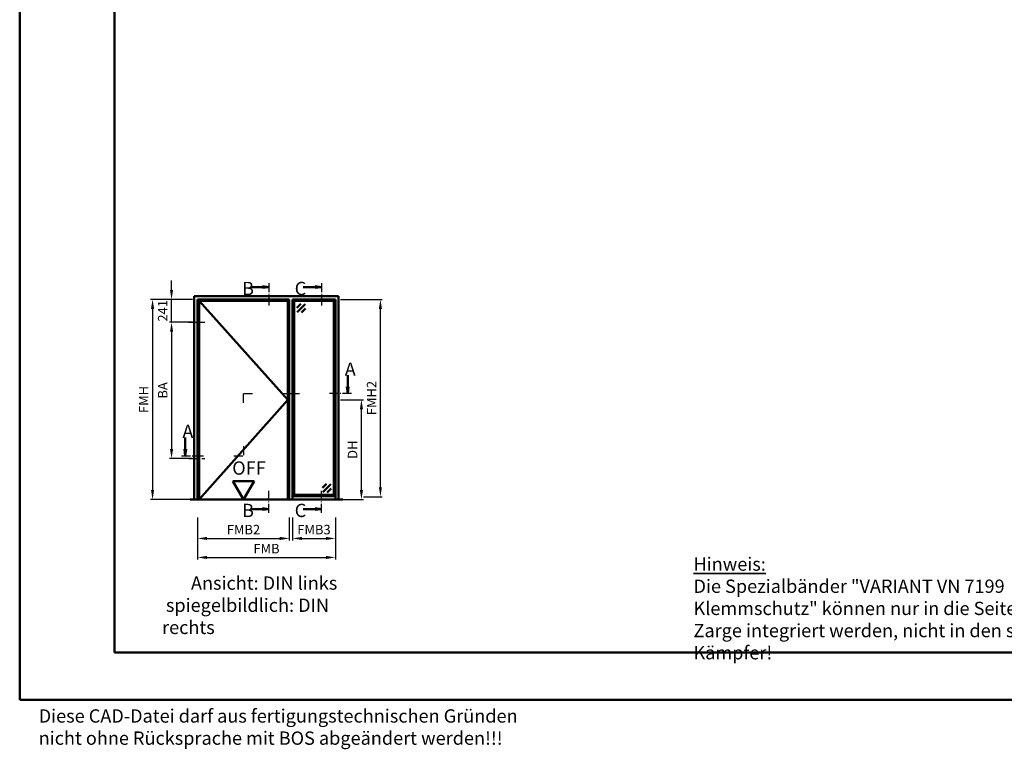
# Model space of a CAD drawing. Units: millimetres. Extents: x 0 to 2100, y -26 to 742.
# Drawn here: x 0 to 519, y -26 to 358 of the extents above; entities that cross this region are included whole.
import ezdxf

# ---------------------------------------------------------------- set-up
doc = ezdxf.new("R2010")
doc.units = ezdxf.units.MM
doc.linetypes.add('AM_DIN_G_W050', pattern=[13.75, 9.75, -1.5, 1, -1.5])
doc.linetypes.add('AM_DIN_G_W050x2', pattern=[6.875, 4.75, -0.875, 0.375, -0.875])
for name, color, linetype, lineweight in [('AM_0', 7, 'Continuous', 50), ('AM_1', 14, 'Continuous', 50), ('AM_5', 3, 'Continuous', 25), ('AM_6', 2, 'Continuous', 35), ('AM_7', 4, 'AM_DIN_G_W050', 25), ('AM_8', 1, 'Continuous', 25), ('AM_BOR', 7, 'Continuous', 50)]:
    doc.layers.add(name, color=color, linetype=linetype, lineweight=lineweight)
doc.layers.add('AM_12', color=7, linetype='Continuous', lineweight=50, plot=False)
doc.styles.get("Standard").update_dxf_attribs({"font": 'ISOCP.SHX'})
doc.dimstyles.new('AM_DIN$0', dxfattribs={"dimtxt": 5, "dimasz": 5, "dimexe": 1, "dimexo": 1, "dimgap": 1.5, "dimtad": 1, "dimdsep": 46, "dimtxsty": 'Standard', "dimcen": 0, "dimclrd": 256, "dimclre": 256, "dimclrt": 2, "dimazin": 2, "dimtp": 0.1, "dimtm": 0.1, "dimtfac": 0.71, "dimtmove": 0, "dimatfit": 3, "dimfxl": 0, "dimlwd": -1, "dimlwe": -1, "dimarcsym": 0})

# ---------------------------------------------------------------- blocks, each defined once
blk = doc.blocks.new('DIN_A3_BOS')
at = {"layer": 'AM_12'}
blk.add_lwpolyline([(0, 0), (420, 0), (420, 297), (0, 297)], close=True, dxfattribs=at)
at = {"layer": 'AM_BOR'}
blk.add_lwpolyline([(20, 10), (410, 10), (410, 287), (20, 287)], close=True, dxfattribs=at)
blk = doc.blocks.new('*D58')
at = {"layer": 'AM_5', "linetype": 'ByBlock'}
for p, q in [((169.05, 158), (181.05, 158)), ((180.05, 110.5), (180.05, 153)), ((169.05, 105.5), (181.05, 105.5))]:
    blk.add_line(p, q, dxfattribs=at)
at = {"layer": 'AM_5'}
for points in [[(179.22, 153), (180.88, 153), (180.05, 158)], [(179.22, 110.5), (180.88, 110.5), (180.05, 105.5)]]:
    blk.add_solid(points, dxfattribs=at)
at = {"layer": 'Defpoints', "color": 0}
for p in [(168.05, 158), (180.05, 158), (168.05, 105.5)]:
    blk.add_point(p, dxfattribs=at)
at = {"layer": 'AM_5', "color": 2, "insert": (176.02, 131.75), "char_height": 5, "attachment_point": 5, "rotation": 90}
blk.add_mtext('DH', dxfattribs=at)
blk = doc.blocks.new('*D59')
at = {"layer": 'AM_5', "linetype": 'ByBlock'}
for p, q in [((80, 215.9), (80, 220.9)), ((91, 210.9), (79, 210.9)), ((80, 198.85), (80, 210.9)), ((91, 198.85), (79, 198.85)), ((80, 193.85), (80, 188.85))]:
    blk.add_line(p, q, dxfattribs=at)
at = {"layer": 'AM_5'}
for points in [[(79.17, 215.9), (80.83, 215.9), (80, 210.9)], [(79.17, 193.85), (80.83, 193.85), (80, 198.85)]]:
    blk.add_solid(points, dxfattribs=at)
at = {"layer": 'Defpoints', "color": 0}
for p in [(80, 210.9), (92, 210.9), (92, 198.85)]:
    blk.add_point(p, dxfattribs=at)
at = {"layer": 'AM_5', "color": 2, "insert": (76, 204.88), "char_height": 5, "attachment_point": 5, "rotation": 90}
blk.add_mtext('241', dxfattribs=at)
blk = doc.blocks.new('*D60')
at = {"layer": 'AM_5', "linetype": 'ByBlock'}
for p, q in [((91, 198.85), (79, 198.85)), ((80, 193.85), (80, 132.1)), ((91, 127.1), (79, 127.1))]:
    blk.add_line(p, q, dxfattribs=at)
at = {"layer": 'AM_5'}
for points in [[(79.17, 193.85), (80.83, 193.85), (80, 198.85)], [(79.17, 132.1), (80.83, 132.1), (80, 127.1)]]:
    blk.add_solid(points, dxfattribs=at)
at = {"layer": 'Defpoints', "color": 0}
for p in [(92, 198.85), (80, 127.1), (92, 127.1)]:
    blk.add_point(p, dxfattribs=at)
at = {"layer": 'AM_5', "color": 2, "insert": (76, 162.98), "char_height": 5, "attachment_point": 5, "rotation": 90}
blk.add_mtext('BA', dxfattribs=at)
blk = doc.blocks.new('*D61')
at = {"layer": 'AM_5', "linetype": 'ByBlock'}
for p, q in [((91, 210.9), (69, 210.9)), ((70, 205.9), (70, 110.5)), ((91, 105.5), (69, 105.5))]:
    blk.add_line(p, q, dxfattribs=at)
at = {"layer": 'AM_5'}
for points in [[(69.17, 205.9), (70.83, 205.9), (70, 210.9)], [(69.17, 110.5), (70.83, 110.5), (70, 105.5)]]:
    blk.add_solid(points, dxfattribs=at)
at = {"layer": 'Defpoints', "color": 0}
for p in [(92, 210.9), (70, 105.5), (92, 105.5)]:
    blk.add_point(p, dxfattribs=at)
at = {"layer": 'AM_5', "color": 2, "insert": (66, 158.2), "char_height": 5, "attachment_point": 5, "rotation": 90}
blk.add_mtext('FMH', dxfattribs=at)
blk = doc.blocks.new('*D62')
at = {"layer": 'AM_5', "linetype": 'ByBlock'}
for p, q in [((93.75, 96), (93.75, 84)), ((142.05, 96), (142.05, 84)), ((98.75, 85), (137.05, 85))]:
    blk.add_line(p, q, dxfattribs=at)
at = {"layer": 'AM_5'}
for points in [[(98.75, 85.83), (98.75, 84.17), (93.75, 85)], [(137.05, 85.83), (137.05, 84.17), (142.05, 85)]]:
    blk.add_solid(points, dxfattribs=at)
at = {"layer": 'Defpoints', "color": 0}
for p in [(93.75, 97), (142.05, 97), (142.05, 85)]:
    blk.add_point(p, dxfattribs=at)
at = {"layer": 'AM_5', "color": 2, "insert": (117.9, 89), "char_height": 5, "attachment_point": 5}
blk.add_mtext('FMB2', dxfattribs=at)
blk = doc.blocks.new('*D63')
at = {"layer": 'AM_5', "linetype": 'ByBlock'}
for p, q in [((143.8, 96), (143.8, 84)), ((166.3, 96), (166.3, 84)), ((148.8, 85), (161.3, 85))]:
    blk.add_line(p, q, dxfattribs=at)
at = {"layer": 'AM_5'}
for points in [[(148.8, 85.83), (148.8, 84.17), (143.8, 85)], [(161.3, 85.83), (161.3, 84.17), (166.3, 85)]]:
    blk.add_solid(points, dxfattribs=at)
at = {"layer": 'Defpoints', "color": 0}
for p in [(143.8, 97), (166.3, 97), (166.3, 85)]:
    blk.add_point(p, dxfattribs=at)
at = {"layer": 'AM_5', "color": 2, "insert": (155.05, 89), "char_height": 5, "attachment_point": 5}
blk.add_mtext('FMB3', dxfattribs=at)
blk = doc.blocks.new('*D64')
at = {"layer": 'AM_5', "linetype": 'ByBlock'}
for p, q in [((93.75, 96), (93.75, 74)), ((166.3, 96), (166.3, 74)), ((98.75, 75), (161.3, 75))]:
    blk.add_line(p, q, dxfattribs=at)
at = {"layer": 'AM_5'}
for points in [[(98.75, 75.83), (98.75, 74.17), (93.75, 75)], [(161.3, 75.83), (161.3, 74.17), (166.3, 75)]]:
    blk.add_solid(points, dxfattribs=at)
at = {"layer": 'Defpoints', "color": 0}
for p in [(93.75, 97), (166.3, 97), (166.3, 75)]:
    blk.add_point(p, dxfattribs=at)
at = {"layer": 'AM_5', "color": 2, "insert": (130.02, 79), "char_height": 5, "attachment_point": 5}
blk.add_mtext('FMB', dxfattribs=at)
blk = doc.blocks.new('*D65')
at = {"layer": 'AM_5', "linetype": 'ByBlock'}
for p, q in [((169.05, 210.9), (191.05, 210.9)), ((190.05, 112), (190.05, 205.9)), ((181.05, 107), (191.05, 107))]:
    blk.add_line(p, q, dxfattribs=at)
at = {"layer": 'AM_5'}
for points in [[(189.22, 205.9), (190.88, 205.9), (190.05, 210.9)], [(189.22, 112), (190.88, 112), (190.05, 107)]]:
    blk.add_solid(points, dxfattribs=at)
at = {"layer": 'Defpoints', "color": 0}
for p in [(168.05, 210.9), (190.05, 210.9), (180.05, 107)]:
    blk.add_point(p, dxfattribs=at)
at = {"layer": 'AM_5', "color": 2, "insert": (186.05, 158.95), "char_height": 5, "attachment_point": 5, "rotation": 90}
blk.add_mtext('FMH2', dxfattribs=at)
blk = doc.blocks.new('OFF Symbol ab Maßstab 1 2.5')
at = {"layer": 'AM_0'}
for p, q in [((5.62, 9.74), (-5.62, 9.74)), ((0, 0), (-5.62, 9.74)), ((0, 0), (5.62, 9.74))]:
    blk.add_line(p, q, dxfattribs=at)
at = {"layer": 'AM_0', "insert": (-5.92, 20.09), "char_height": 7, "width": 28.3139, "attachment_point": 1}
blk.add_mtext('OFF', dxfattribs=at)

msp = doc.modelspace()

# ---------------------------------------------------------------- hatches: boundary and pattern name
at = {"layer": 'AM_8'}
for points in [[(131.3, 217.4), (127.862, 216.947), (127.862, 217.853)], [(159.05, 217.4), (155.612, 216.947), (155.612, 217.853)], [(172.8, 161.4), (172.347, 164.838), (173.253, 164.838)], [(87.25, 128.6), (87.703, 132.037), (86.797, 132.037)], [(131.3, 100.5), (127.862, 100.953), (127.862, 100.047)], [(159.05, 100.5), (155.612, 100.953), (155.612, 100.047)]]:
    msp.add_hatch(color=256, dxfattribs=at).paths.add_polyline_path(points)

# ---------------------------------------------------------------- linework, layer by layer
at = {"layer": 'AM_0'}
for p, q in [((127.862, 217.4), (121.675, 217.4)), ((127.862, 217.853), (131.3, 217.4)), ((127.862, 216.947), (127.862, 217.853)), ((127.862, 216.947), (131.3, 217.4)), ((155.612, 217.4), (149.425, 217.4)), ((155.612, 217.853), (159.05, 217.4)), ((155.612, 216.947), (155.612, 217.853)), ((155.612, 216.947), (159.05, 217.4)), ((92, 105.5), (92, 212.65)), ((92, 212.65), (168.05, 212.65)), ((93.75, 105.5), (93.75, 210.9)), ((93.75, 210.9), (142.05, 210.9)), ((94.5, 105.5), (94.5, 210.15)), ((94.5, 210.15), (141.3, 210.15)), ((141.3, 210.15), (141.3, 105.5)), ((142.05, 210.9), (142.05, 105.5)), ((143.8, 210.9), (143.8, 105.5)), ((166.3, 210.9), (143.8, 210.9)), ((144.55, 209.9), (143.8, 209.9)), ((144.8, 210.15), (144.55, 209.9)), ((144.55, 209.9), (144.55, 108.25)), ((144.8, 210.15), (144.8, 210.9)), ((165.3, 210.15), (144.8, 210.15)), ((148.171, 208.65), (146.05, 206.529)), ((150.469, 208.473), (146.227, 204.231)), ((165.3, 210.9), (165.3, 210.15)), ((165.55, 209.9), (165.3, 210.15)), ((165.55, 209.9), (165.55, 108.25)), ((165.55, 209.9), (166.3, 209.9)), ((166.3, 210.9), (166.3, 105.5)), ((168.05, 212.65), (168.05, 105.5)), ((150.646, 206.175), (148.525, 204.054)), ((172.8, 164.838), (172.8, 171.025)), ((172.347, 164.838), (172.8, 161.4)), ((172.347, 164.838), (173.253, 164.838)), ((173.253, 164.838), (172.8, 161.4)), ((87.25, 132.037), (87.25, 138.225)), ((86.797, 132.037), (87.25, 128.6)), ((87.703, 132.037), (86.797, 132.037)), ((87.703, 132.037), (87.25, 128.6)), ((159.454, 111.725), (161.575, 113.846)), ((159.631, 109.427), (163.873, 113.669)), ((161.929, 109.25), (164.05, 111.371)), ((170.3, 105.5), (89.75, 105.5)), ((143.8, 108.25), (144.55, 108.25)), ((143.8, 107.25), (166.3, 107.25)), ((144.55, 108.25), (144.8, 108)), ((144.8, 108), (165.3, 108)), ((144.8, 108), (144.8, 107.25)), ((165.55, 108.25), (165.3, 108)), ((165.3, 108), (165.3, 107.25)), ((166.3, 108.25), (165.55, 108.25)), ((127.862, 100.5), (121.675, 100.5)), ((127.862, 100.953), (131.3, 100.5)), ((127.862, 100.953), (127.862, 100.047)), ((127.862, 100.047), (131.3, 100.5)), ((155.612, 100.5), (149.425, 100.5)), ((155.612, 100.953), (159.05, 100.5)), ((155.612, 100.953), (155.612, 100.047)), ((155.612, 100.047), (159.05, 100.5))]:
    msp.add_line(p, q, dxfattribs=at)
at = {"layer": 'AM_1'}
for p, q in [((94.5, 210.15), (141.3, 158)), ((141.3, 158), (94.5, 105.5))]:
    msp.add_line(p, q, dxfattribs=at)
at = {"layer": 'AM_7'}
msp.add_line((89, 198.85), (97.5, 198.85), dxfattribs=at)
at = {"layer": 'AM_7', "linetype": 'AM_DIN_G_W050x2'}
for p, q in [((117.9, 156.4), (117.9, 161.4)), ((117.9, 161.4), (122.9, 161.4)), ((138.425, 161.4), (147.425, 161.4)), ((117.9, 133.6), (117.9, 128.6)), ((89, 127.1), (97.5, 127.1)), ((112.9, 128.6), (117.9, 128.6))]:
    msp.add_line(p, q, dxfattribs=at)
for points in [[(131.3, 219.4), (131.3, 207.15)], [(159.05, 219.4), (159.05, 207.15)], [(174.8, 161.4), (162.55, 161.4)], [(85.25, 128.6), (97.5, 128.6)], [(131.3, 98.5), (131.3, 110.75)], [(159.05, 98.5), (159.05, 110.75)]]:
    msp.add_lwpolyline(points, dxfattribs=at)

# ---------------------------------------------------------------- block references
at = {"layer": 'AM_0', "lineweight": 0, "xscale": 2.5, "yscale": 2.5, "zscale": 2.5}
msp.add_blockref('DIN_A3_BOS', (0, 0), dxfattribs=at)
at = {"layer": 'AM_0'}
msp.add_blockref('OFF Symbol ab Maßstab 1 2.5', (117.9, 105.5), dxfattribs=at)

# ---------------------------------------------------------------- texts
at = {"layer": 'AM_6', "char_height": 7, "attachment_point": 1}
for s, insert, width in [('{\\C2;B}', (117.136, 220.158), 5), ('{\\C2;C}', (144.886, 220.158), 5), ('{\\C2;A}', (171.261, 177.659), 5), ('{\\C2;A}', (85.711, 144.859), 5), ('{\\C2;B}', (117.136, 103.258), 5), ('{\\C2;C}', (144.886, 103.258), 5), ('{\\LHinweis:\\P}Die Spezialbänder "VARIANT VN 7199 Klemmschutz" können nur in die Seitenteile der Zarge integriert werden, nicht in den senkrechten Kämpfer!', (355, 75), 220), ('{\\W7.107227; }Ansicht: DIN links\\P{\\W0.942143; }spiegelbildlich: DIN rechts', (75.025, 65), 110), ('Diese CAD-Datei darf aus fertigungstechnischen Gründen nicht ohne Rücksprache mit BOS abgeändert werden!!!', (10, -5), 270)]:
    msp.add_mtext(s, dxfattribs=dict(at, insert=insert, width=width))

# ---------------------------------------------------------------- dimensions: what is measured, and where the dimension line sits
at = {"layer": 'AM_5'}
for base, p1, p2, text, picture, middle in [((80, 210.9), (92, 198.85), (92, 210.9), '241', '*D59', (76, 204.875)), ((190.05, 210.9), (180.05, 107), (168.05, 210.9), 'FMH2', '*D65', (186.05, 158.95)), ((180.05, 158), (168.05, 105.5), (168.05, 158), 'DH', '*D58', (176.015, 131.75))]:
    dim = msp.add_linear_dim(base=base, p1=p1, p2=p2, angle=90, text=text, dimstyle='AM_DIN$0', dxfattribs=at)
    dim.commit()
    dim.dimension.update_dxf_attribs({"geometry": picture, "text_midpoint": middle})
for base, p1, p2, text, override, picture, middle in [((70, 105.5), (92, 210.9), (92, 105.5), 'FMH', {"dimtxt": 5, "dimasz": 5}, '*D61', (66, 158.2)), ((80, 127.1), (92, 198.85), (92, 127.1), 'BA', {"dimtxt": 5, "dimasz": 5, "dimpost": ''}, '*D60', (76, 162.975))]:
    dim = msp.add_linear_dim(base=base, p1=p1, p2=p2, angle=90, text=text, dimstyle='AM_DIN$0', override=override, dxfattribs=at)
    dim.commit()
    dim.dimension.update_dxf_attribs({"geometry": picture, "text_midpoint": middle})
for base, p2, text, override, picture, middle in [((142.05, 85), (142.05, 97), 'FMB2', {"dimtxt": 5, "dimasz": 5}, '*D62', (117.9, 89)), ((166.3, 75), (166.3, 97), 'FMB', {"dimpost": ''}, '*D64', (130.025, 79))]:
    dim = msp.add_linear_dim(base=base, p1=(93.75, 97), p2=p2, text=text, dimstyle='AM_DIN$0', override=override, dxfattribs=at)
    dim.commit()
    dim.dimension.update_dxf_attribs({"geometry": picture, "text_midpoint": middle})
dim = msp.add_linear_dim(base=(166.3, 85), p1=(143.8, 97), p2=(166.3, 97), text='FMB3', dimstyle='AM_DIN$0', dxfattribs=at)
dim.commit()
dim.dimension.update_dxf_attribs({"geometry": '*D63', "text_midpoint": (155.05, 89)})

doc.saveas('drawing.dxf')
